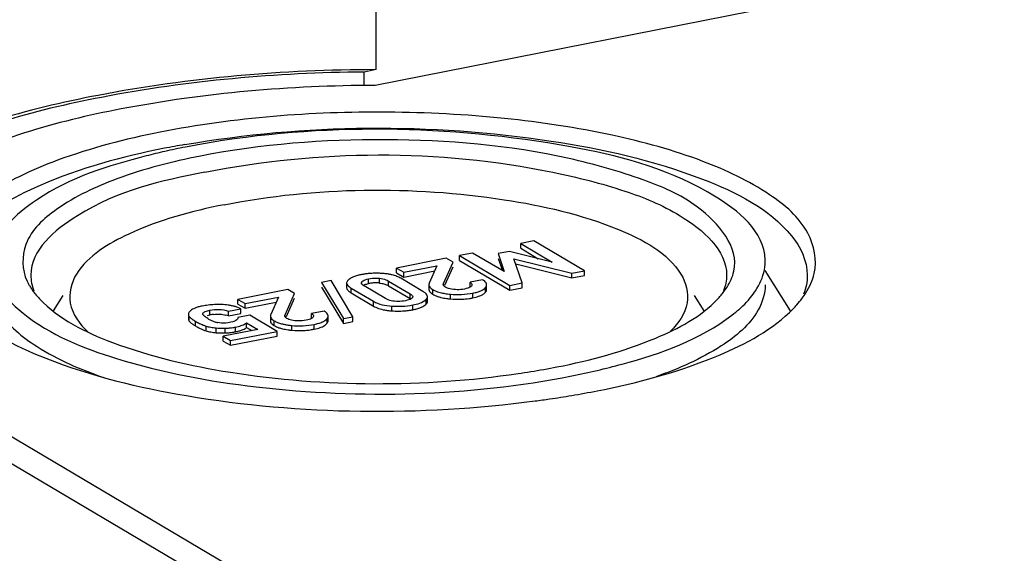
# Model space of a CAD drawing. Units: millimetres. Extents: x 0 to 1189, y 0 to 841.
# Drawn here: x 38 to 41, y 128 to 130 of the extents above; entities that cross this region are included whole.
import ezdxf

# ---------------------------------------------------------------- set-up
doc = ezdxf.new("R2010")
doc.units = ezdxf.units.MM
doc.header["$LTSCALE"] = 65.395
doc.layers.add('KASTEN-AKI-1DXF_CONTINUOUS_LINE', color=7, linetype='CONTINUOUS')

msp = doc.modelspace()

# ---------------------------------------------------------------- linework, layer by layer
at = {"layer": 'KASTEN-AKI-1DXF_CONTINUOUS_LINE', "color": 7, "linetype": 'CONTINUOUS'}
for p, q in [((43.52271, 130.21905), (39.53893, 129.43239)), ((39.54226, 129.47925), (39.54226, 129.85513)), ((39.54226, 129.47925), (39.50667, 129.47222)), ((39.50667, 129.43239), (39.50667, 129.47222)), ((37.40408, 129.01083), (39.22083, 127.93459)), ((37.30276, 128.99082), (39.07793, 127.93922)), ((40.0116, 128.96933), (39.97222, 128.96155)), ((39.97222, 128.94746), (39.97222, 128.96155)), ((39.97222, 128.96155), (40.06574, 128.90615)), ((39.97222, 128.94746), (40.02459, 128.91643)), ((40.16149, 128.88053), (40.0116, 128.96933)), ((39.75072, 128.91781), (39.60264, 128.88857)), ((39.77089, 128.90587), (39.75072, 128.91781)), ((39.82913, 128.9333), (39.78975, 128.92552)), ((39.78975, 128.91142), (39.78975, 128.92552)), ((39.78975, 128.92552), (39.93964, 128.83672)), ((39.78975, 128.91142), (39.93964, 128.82263)), ((39.92336, 128.87804), (39.82913, 128.9333)), ((39.93838, 128.93797), (39.90559, 128.93149)), ((39.90559, 128.93149), (39.92336, 128.87804)), ((39.90559, 128.9174), (39.91754, 128.88145)), ((40.06574, 128.90615), (39.93838, 128.93797)), ((39.97689, 128.84408), (39.95203, 128.91637)), ((39.95203, 128.91637), (40.12425, 128.87318)), ((39.60264, 128.87448), (39.60264, 128.88857)), ((39.60264, 128.88857), (39.62404, 128.8759)), ((39.62404, 128.8759), (39.72312, 128.89546)), ((39.72312, 128.89546), (39.70004, 128.84312)), ((39.74267, 128.84236), (39.77089, 128.90587)), ((39.74663, 128.83718), (39.77089, 128.89177)), ((39.95733, 128.90094), (40.12425, 128.85908)), ((39.60264, 128.87448), (39.62404, 128.8618)), ((39.68144, 128.81881), (39.61529, 128.858)), ((39.62404, 128.8618), (39.71631, 128.88002)), ((39.62404, 128.8618), (39.62404, 128.8759)), ((39.85875, 128.85382), (39.8215, 128.84647)), ((40.12425, 128.87318), (40.16149, 128.88053)), ((40.12425, 128.85908), (40.12425, 128.87318)), ((40.12425, 128.85908), (40.16149, 128.86643)), ((40.16149, 128.86643), (40.16149, 128.88053)), ((40.7752, 128.76078), (40.69976, 128.88081)), ((39.27904, 128.82467), (39.13096, 128.79543)), ((39.2992, 128.81273), (39.27904, 128.82467)), ((39.40789, 128.85109), (39.37938, 128.84546)), ((39.37938, 128.84546), (39.44471, 128.73793)), ((39.37938, 128.83137), (39.44471, 128.72384)), ((39.47322, 128.74356), (39.40789, 128.85109)), ((39.45442, 128.84424), (39.45442, 128.83014)), ((39.46774, 128.82886), (39.5339, 128.78967)), ((39.56991, 128.79776), (39.50622, 128.83549)), ((39.51477, 128.84107), (39.51981, 128.84219)), ((39.57928, 128.84991), (39.64296, 128.81219)), ((39.57928, 128.83582), (39.64296, 128.79809)), ((39.69905, 128.83882), (39.69905, 128.82473)), ((39.75083, 128.83025), (39.74814, 128.83166)), ((39.77772, 128.82441), (39.77227, 128.82496)), ((39.80526, 128.82611), (39.79949, 128.82515)), ((39.81018, 128.82723), (39.80526, 128.82611)), ((39.8215, 128.83237), (39.8215, 128.84647)), ((39.82664, 128.83656), (39.82541, 128.83472)), ((39.82716, 128.83884), (39.82664, 128.83656)), ((39.87081, 128.82497), (39.87081, 128.83907)), ((39.93964, 128.83672), (39.97689, 128.84408)), ((39.93964, 128.82263), (39.93964, 128.83672)), ((39.93964, 128.82263), (39.97689, 128.82998)), ((39.97689, 128.82998), (39.97689, 128.84408)), ((38.58179, 128.76105), (38.61072, 128.80709)), ((39.13096, 128.78134), (39.13096, 128.79543)), ((39.13096, 128.79543), (39.15236, 128.78276)), ((39.15236, 128.78276), (39.25144, 128.80232)), ((39.25144, 128.80232), (39.22836, 128.74998)), ((39.27099, 128.74922), (39.2992, 128.81273)), ((39.27495, 128.74404), (39.2992, 128.79863)), ((39.46774, 128.81477), (39.5339, 128.77558)), ((39.57394, 128.79565), (39.56991, 128.79776)), ((39.68785, 128.81444), (39.68417, 128.81711)), ((39.69482, 128.78934), (39.69482, 128.80344)), ((39.70632, 128.8134), (39.71087, 128.81036)), ((39.72468, 128.81823), (39.73269, 128.81581)), ((39.82961, 128.79984), (39.83901, 128.80199)), ((39.85397, 128.80717), (39.85967, 128.8102)), ((40.51756, 128.76134), (40.4888, 128.80709)), ((38.99605, 128.76582), (38.993, 128.76381)), ((38.99928, 128.7676), (38.99605, 128.76582)), ((39.1025, 128.76007), (39.13975, 128.76743)), ((39.13096, 128.78134), (39.15236, 128.76866)), ((39.13975, 128.75333), (39.13975, 128.76743)), ((39.15236, 128.76866), (39.24463, 128.78688)), ((39.15236, 128.76866), (39.15236, 128.78276)), ((39.60229, 128.7894), (39.59695, 128.78979)), ((39.61818, 128.78975), (39.61286, 128.78937)), ((39.63482, 128.79262), (39.62938, 128.79138)), ((38.98376, 128.74453), (38.98376, 128.73668)), ((39.04044, 128.74735), (39.04777, 128.74898)), ((39.1025, 128.74598), (39.1025, 128.76007)), ((39.1025, 128.74598), (39.13975, 128.75333)), ((39.16611, 128.74801), (39.131, 128.74108)), ((39.24718, 128.69998), (39.16611, 128.74801)), ((39.22737, 128.74568), (39.22737, 128.73159)), ((39.27915, 128.73711), (39.27646, 128.73851)), ((39.38706, 128.76068), (39.34982, 128.75333)), ((39.34982, 128.73923), (39.34982, 128.75333)), ((39.35496, 128.74341), (39.35373, 128.74158)), ((39.35548, 128.7457), (39.35496, 128.74341)), ((39.39913, 128.73183), (39.39913, 128.74592)), ((39.44471, 128.73793), (39.47322, 128.74356)), ((39.44471, 128.72384), (39.44471, 128.73793)), ((39.47322, 128.72947), (39.47322, 128.74356)), ((38.98493, 128.73209), (38.98594, 128.73044)), ((39.0766, 128.72512), (39.0715, 128.72602)), ((39.10191, 128.72574), (39.09459, 128.72488)), ((39.10995, 128.72709), (39.10191, 128.72574)), ((39.11627, 128.72871), (39.10995, 128.72709)), ((39.15318, 128.72317), (39.15672, 128.72584)), ((39.15454, 128.71001), (39.15672, 128.71175)), ((39.15672, 128.71175), (39.15672, 128.72584)), ((39.15672, 128.72584), (39.19057, 128.70579)), ((39.15672, 128.71175), (39.17273, 128.70227)), ((39.23464, 128.72026), (39.23919, 128.71722)), ((39.30604, 128.73127), (39.30059, 128.73182)), ((39.33357, 128.73297), (39.3278, 128.73201)), ((39.3385, 128.73409), (39.33357, 128.73297)), ((39.35793, 128.7067), (39.36733, 128.70885)), ((39.38229, 128.71403), (39.38799, 128.71706)), ((39.44471, 128.72384), (39.47322, 128.72947)), ((39.03164, 128.70305), (39.03598, 128.70164)), ((39.19057, 128.70579), (39.0874, 128.68542)), ((39.0874, 128.67132), (39.0874, 128.68542)), ((39.0874, 128.68542), (39.1089, 128.67268)), ((39.1089, 128.67268), (39.24718, 128.69998)), ((39.1089, 128.65858), (39.24718, 128.68589)), ((39.24718, 128.68589), (39.24718, 128.69998)), ((39.0874, 128.67132), (39.1089, 128.65858)), ((39.1089, 128.65858), (39.1089, 128.67268))]:
    msp.add_line(p, q, dxfattribs=at)
at = {"layer": 'KASTEN-AKI-1DXF_CONTINUOUS_LINE', "color": 9, "linetype": 'CONTINUOUS'}
for p, q in [((39.51981, 128.84219), (39.51981, 128.85629)), ((39.55235, 128.84393), (39.55235, 128.85802)), ((39.46774, 128.81477), (39.46774, 128.82886)), ((39.4994, 128.84129), (39.4994, 128.84755)), ((39.57928, 128.83582), (39.57928, 128.84991)), ((39.71087, 128.81036), (39.71087, 128.82446)), ((39.74267, 128.83616), (39.74267, 128.84236)), ((39.86784, 128.81731), (39.86784, 128.8314)), ((39.64296, 128.79809), (39.64296, 128.81219)), ((39.69088, 128.78139), (39.69088, 128.79548)), ((39.76296, 128.79668), (39.76296, 128.81077)), ((39.82961, 128.79984), (39.82961, 128.81394)), ((39.5339, 128.77558), (39.5339, 128.78967)), ((39.58842, 128.76115), (39.58842, 128.77525)), ((39.65088, 128.76455), (39.65088, 128.77864)), ((38.98594, 128.73044), (38.98594, 128.74453)), ((39.04777, 128.74898), (39.04777, 128.76308)), ((39.27099, 128.74302), (39.27099, 128.74922)), ((39.39616, 128.72416), (39.39616, 128.73826)), ((39.00456, 128.71631), (39.00456, 128.73041)), ((39.03598, 128.70164), (39.03598, 128.71573)), ((39.06614, 128.69609), (39.06614, 128.71019)), ((39.09323, 128.69534), (39.09323, 128.70944)), ((39.12344, 128.69867), (39.12344, 128.71277)), ((39.23919, 128.71722), (39.23919, 128.73132)), ((39.29128, 128.70354), (39.29128, 128.71763)), ((39.35793, 128.7067), (39.35793, 128.7208))]:
    msp.add_line(p, q, dxfattribs=at)
at = {"layer": 'KASTEN-AKI-1DXF_CONTINUOUS_LINE', "color": 7, "linetype": 'CONTINUOUS'}
for points in [[(39.4994, 128.84755), (39.50106, 128.84929), (39.50338, 128.85091), (39.5063, 128.8524), (39.50995, 128.85378), (39.51447, 128.85508), (39.51981, 128.85629)], [(39.51981, 128.85629), (39.52569, 128.85729), (39.53136, 128.858), (39.53678, 128.8584), (39.54204, 128.85853), (39.54724, 128.8584), (39.55235, 128.85802)], [(39.55235, 128.85802), (39.55724, 128.85742), (39.56196, 128.85653), (39.56653, 128.85537), (39.57093, 128.8539), (39.57518, 128.85207), (39.57928, 128.84991)], [(39.49826, 128.84442), (39.49845, 128.84579), (39.4994, 128.84755)], [(39.50622, 128.83549), (39.50282, 128.83778), (39.50036, 128.83996), (39.49889, 128.842), (39.4983, 128.84394), (39.49826, 128.84442)], [(39.74193, 128.83927), (39.74197, 128.83995), (39.74221, 128.84111), (39.74267, 128.84236)], [(39.743, 128.83616), (39.74246, 128.83699), (39.74211, 128.8379), (39.74194, 128.83888), (39.74193, 128.83927)], [(39.74814, 128.83166), (39.74709, 128.83232), (39.74612, 128.83302), (39.74523, 128.83376), (39.74441, 128.83453), (39.74367, 128.83533), (39.743, 128.83616)], [(39.77227, 128.82496), (39.76676, 128.82579), (39.76188, 128.82674), (39.75767, 128.82779), (39.75402, 128.82896), (39.75083, 128.83025)], [(39.78848, 128.82417), (39.78314, 128.82415), (39.77772, 128.82441)], [(39.79949, 128.82515), (39.79388, 128.8245), (39.78848, 128.82417)], [(39.82541, 128.83472), (39.82349, 128.83293), (39.82102, 128.83129), (39.81803, 128.82981), (39.81445, 128.82846), (39.81018, 128.82723)], [(39.8215, 128.84647), (39.82417, 128.84432), (39.82599, 128.84227), (39.82696, 128.84032), (39.82716, 128.83884)], [(39.59695, 128.78979), (39.59192, 128.79041), (39.58711, 128.7913), (39.58253, 128.79243), (39.57815, 128.79387), (39.57394, 128.79565)], [(39.64986, 128.80022), (39.64829, 128.7985), (39.64602, 128.79688), (39.6431, 128.79537), (39.6394, 128.79395), (39.63482, 128.79262)], [(39.64296, 128.81219), (39.64632, 128.80994), (39.64876, 128.8078), (39.65025, 128.80579), (39.65088, 128.80387), (39.65093, 128.80327)], [(39.65093, 128.80327), (39.65076, 128.80201), (39.64986, 128.80022)], [(39.61286, 128.78937), (39.6076, 128.78926), (39.60229, 128.7894)], [(39.62938, 128.79138), (39.6237, 128.79042), (39.61818, 128.78975)], [(39.27024, 128.74613), (39.27029, 128.74681), (39.27053, 128.74797), (39.27099, 128.74922)], [(39.27132, 128.74302), (39.27078, 128.74385), (39.27043, 128.74476), (39.27026, 128.74574), (39.27024, 128.74613)], [(39.27646, 128.73851), (39.27541, 128.73918), (39.27444, 128.73988), (39.27355, 128.74062), (39.27273, 128.74139), (39.27199, 128.74219), (39.27132, 128.74302)], [(39.30059, 128.73182), (39.29508, 128.73265), (39.2902, 128.7336), (39.28599, 128.73465), (39.28234, 128.73582), (39.27915, 128.73711)], [(39.35373, 128.74158), (39.35181, 128.73979), (39.34934, 128.73815), (39.34635, 128.73667), (39.34276, 128.73532), (39.3385, 128.73409)], [(39.34982, 128.75333), (39.35248, 128.75118), (39.35431, 128.74913), (39.35528, 128.74718), (39.35548, 128.7457)], [(39.09459, 128.72488), (39.08808, 128.72453), (39.08215, 128.72464), (39.0766, 128.72512)], [(39.3168, 128.73103), (39.31146, 128.73101), (39.30604, 128.73127)], [(39.3278, 128.73201), (39.3222, 128.73136), (39.3168, 128.73103)]]:
    msp.add_lwpolyline(points, dxfattribs=at)
for centre, radius, start, end in [((39.35563, 127.28831), 1.99696, 102.79636, 104.42626), ((39.42502, 126.64612), 2.64902, 99.83687, 101.16076), ((39.39948, 127.09552), 2.19468, 101.15818, 102.79777), ((39.43386, 126.92252), 2.37106, 100.11689, 101.16431), ((40.56371, 128.90801), 0.13604, 0.00304, 8.67543), ((39.53147, 128.70046), 0.17171, 101.09892, 104.22112), ((39.53835, 128.66646), 0.2064, 98.37973, 101.15803), ((39.5401, 128.6546), 0.21839, 95.73355, 98.37925), ((39.5421, 128.58455), 0.28855, 86.25283, 88.51728), ((39.54878, 128.68362), 0.18926, 83.19137, 86.31015), ((39.55224, 128.71249), 0.16018, 79.6642, 83.19689), ((39.55673, 128.73704), 0.13522, 75.68501, 79.66939), ((39.5431, 128.72467), 0.11981, 95.90972, 101.21078), ((39.5423, 128.73189), 0.11255, 93.06964, 95.87962), ((39.54204, 128.7373), 0.10713, 87.3043, 93.08965), ((39.54218, 128.74101), 0.10342, 84.35772, 87.28298), ((39.55336, 128.79203), 0.05088, 59.37815, 64.00699), ((39.84933, 128.84558), 0.02332, 316.56696, 322.54999), ((40.41049, 128.94256), 0.20756, 322.32109, 327.77517), ((38.72692, 128.97253), 0.25587, 218.98782, 223.26857), ((39.64742, 128.76125), 0.06686, 56.66064, 59.41389), ((39.78551, 129.03913), 0.2435, 262.07314, 264.68703), ((39.78566, 129.03521), 0.23961, 264.56525, 272.7235), ((39.78615, 129.02107), 0.22546, 272.7697, 278.32591), ((39.7866, 129.01765), 0.22201, 278.33715, 281.16935), ((40.57571, 128.97283), 0.29176, 318.33006, 323.30554), ((40.60863, 128.94818), 0.25063, 323.32758, 327.80073), ((39.05924, 128.6011), 0.17771, 101.1264, 103.28019), ((39.06369, 128.57883), 0.20042, 98.75262, 101.14688), ((39.07475, 128.42446), 0.35538, 88.77157, 90.56451), ((39.07866, 128.60017), 0.17963, 85.64018, 88.81581), ((39.07997, 128.61738), 0.16237, 82.17464, 85.64103), ((39.08685, 128.65237), 0.12666, 69.85719, 74.35889), ((39.08919, 128.65878), 0.11983, 65.04552, 69.853), ((39.61821, 128.93113), 0.16976, 281.09566, 284.29974), ((39.06316, 128.78087), 0.04747, 219.9528, 224.00053), ((39.08535, 128.80758), 0.08227, 239.37594, 242.93509), ((39.07414, 128.61615), 0.13543, 96.84436, 101.22703), ((39.07419, 128.67166), 0.07953, 69.14098, 75.04636), ((39.37764, 128.75244), 0.02332, 316.56697, 322.55), ((39.5972, 128.92352), 0.16254, 259.44252, 263.07328), ((39.60124, 128.95665), 0.19592, 263.06719, 266.24737), ((39.61018, 128.9748), 0.21417, 275.69992, 278.36045), ((39.61238, 128.95984), 0.19905, 278.36026, 281.15347), ((39.07463, 128.83711), 0.13963, 236.17777, 237.97259), ((39.09627, 128.88554), 0.18022, 237.57887, 239.40739), ((39.09953, 128.87684), 0.18652, 237.96057, 239.38851), ((39.11817, 128.9076), 0.22248, 239.29132, 242.21301), ((39.0888, 128.81449), 0.08998, 242.97917, 249.42568), ((39.09185, 128.82235), 0.09842, 249.37488, 252.28972), ((39.09454, 128.83103), 0.10751, 252.32707, 257.62505), ((39.08452, 129.00124), 0.29194, 270.66148, 271.70878), ((39.09007, 128.88176), 0.17225, 279.45688, 281.16759), ((39.31376, 128.95948), 0.24289, 262.01695, 264.68926), ((39.31492, 128.92451), 0.22201, 278.33715, 281.16935), ((39.08447, 128.98926), 0.29405, 270.76795, 271.70638), ((39.08749, 128.89117), 0.19591, 271.67684, 274.68564), ((39.08881, 128.8758), 0.18048, 274.66965, 279.47089), ((39.09008, 128.86762), 0.17221, 279.49958, 281.16773), ((39.31383, 128.94599), 0.2435, 262.07313, 264.68703), ((39.31397, 128.94207), 0.23961, 264.56525, 272.7235), ((39.31446, 128.92793), 0.22546, 272.7697, 278.32591), ((39.64419, 130.8042), 2.2526, 279.14069, 281.14935), ((39.61226, 130.99801), 2.44903, 278.26684, 279.15785), ((39.63118, 131.43975), 2.97171, 278.26289, 279.54335), ((39.67163, 131.20097), 2.72952, 279.53699, 281.15641), ((39.60801, 131.59748), 3.13114, 277.46825, 278.26777)]:
    msp.add_arc(centre, radius, start, end, dxfattribs=at)
for points, knots in [([(39.54226, 129.85513), (39.26525, 129.8547), (38.77607, 129.81309), (38.29181, 129.67996), (38.10727, 129.57177)], [0, 0, 0, 0, 0.5642562, 1, 1, 1, 1]), ([(39.54226, 129.47925), (39.26525, 129.47882), (38.77607, 129.43723), (38.29181, 129.30408), (38.10727, 129.19589)], [0, 0, 0, 0, 0.5642605, 1, 1, 1, 1]), ([(39.50667, 129.47222), (39.24484, 129.46988), (38.78004, 129.42862), (38.32138, 129.30257), (38.14286, 129.20292)], [0, 0, 0, 0, 0.5615359, 1, 1, 1, 1]), ([(39.53893, 129.43239), (39.28596, 129.43178), (38.83894, 129.39356), (38.39659, 129.27195), (38.22759, 129.17345)], [0, 0, 0, 0, 0.5639315, 1, 1, 1, 1]), ([(40.84555, 128.8723), (40.85488, 128.91185), (40.83286, 129.01409), (40.69898, 129.12565), (40.49857, 129.2198), (40.23126, 129.29275), (39.91651, 129.34019), (39.46618, 129.36332), (39.12174, 129.33697), (38.89976, 129.29314)], [0, 0, 0, 0, 0.0570352, 0.1322644, 0.236244, 0.367484, 0.5192929, 0.682392, 1, 1, 1, 1]), ([(38.89976, 129.29314), (38.79618, 129.27269), (38.61301, 129.22548), (38.39262, 129.12319), (38.24689, 128.99304), (38.24745, 128.87706), (38.2666, 128.83676)], [0, 0, 0, 0, 0.3655067, 0.6486881, 0.8455477, 1, 1, 1, 1]), ([(38.97245, 129.2562), (39.33061, 129.31836), (39.86347, 129.32219), (40.46661, 129.18721), (40.71153, 129.06575), (40.77772, 128.98475)], [0, 0, 0, 0, 0.5836853, 0.8320421, 1, 1, 1, 1]), ([(40.6982, 128.92853), (40.6856, 129.01136), (40.47335, 129.17049), (39.91333, 129.31154), (39.37918, 129.32131), (39.01736, 129.25671)], [0, 0, 0, 0, 0.1408285, 0.3822103, 1, 1, 1, 1]), ([(40.60633, 128.87891), (40.62315, 128.95018), (40.51078, 129.08234), (40.32428, 129.15934), (40.01314, 129.24878), (39.56976, 129.28473), (39.20076, 129.25779), (39.01976, 129.22205)], [0, 0, 0, 0, 0.1269012, 0.2315718, 0.363684, 0.6802812, 1, 1, 1, 1]), ([(38.91226, 129.24504), (38.78606, 129.22012), (38.57715, 129.16388), (38.37814, 129.05364), (38.32186, 128.98482)], [0, 0, 0, 0, 0.5913502, 1, 1, 1, 1]), ([(39.03226, 129.17396), (39.37073, 129.24079), (39.80218, 129.24494), (40.27155, 129.12553), (40.4583, 129.05105), (40.58476, 128.94234), (40.58476, 128.86739)], [0, 0, 0, 0, 0.6229164, 0.7562955, 0.864677, 1, 1, 1, 1]), ([(38.85812, 129.22231), (38.7445, 129.19305), (38.56922, 129.14035), (38.40926, 128.9945), (38.40076, 128.92443)], [0, 0, 0, 0, 0.6243674, 1, 1, 1, 1]), ([(39.01976, 129.22205), (38.9353, 129.20537), (38.78595, 129.16688), (38.60625, 129.08348), (38.48742, 128.97736), (38.48788, 128.88279), (38.50349, 128.84993)], [0, 0, 0, 0, 0.3655067, 0.6486881, 0.8455477, 1, 1, 1, 1]), ([(39.03226, 129.17396), (38.90133, 129.1481), (38.70728, 129.10612), (38.51476, 128.94234), (38.51476, 128.86739)], [0, 0, 0, 0, 0.6403789, 1, 1, 1, 1]), ([(39.09, 129.07708), (39.36241, 129.13087), (39.7712, 129.13504), (40.2242, 129.03246), (40.40841, 128.93502), (40.44878, 128.87075)], [0, 0, 0, 0, 0.5896444, 0.8388365, 1, 1, 1, 1]), ([(39.09, 129.07708), (38.99296, 129.05792), (38.83629, 129.01561), (38.68548, 128.92605), (38.65072, 128.87073)], [0, 0, 0, 0, 0.6022331, 1, 1, 1, 1]), ([(40.60066, 128.74836), (40.61588, 128.76007), (40.66377, 128.80108), (40.69974, 128.86347), (40.69976, 128.90801)], [0, 0, 0, 0, 0.3012704, 1, 1, 1, 1]), ([(38.65072, 128.87073), (38.63498, 128.84567), (38.61835, 128.77687), (38.66007, 128.72161), (38.68413, 128.69863)], [0, 0, 0, 0, 0.4708315, 1, 1, 1, 1]), ([(39.46811, 128.85914), (39.46626, 128.85815), (39.46285, 128.85608), (39.45975, 128.85355), (39.45841, 128.85223)], [0, 0, 0, 0, 0.5267399, 1, 1, 1, 1]), ([(39.48928, 128.86692), (39.48535, 128.86591), (39.47812, 128.86376), (39.47117, 128.86078), (39.46811, 128.85914)], [0, 0, 0, 0, 0.5383249, 1, 1, 1, 1]), ([(39.54957, 128.873), (39.54425, 128.87314), (39.53381, 128.87311), (39.52338, 128.87242), (39.51828, 128.8719)], [0, 0, 0, 0, 0.5089972, 1, 1, 1, 1]), ([(39.61529, 128.858), (39.61156, 128.86021), (39.60338, 128.86415), (39.59473, 128.86689), (39.59017, 128.86806)], [0, 0, 0, 0, 0.4790798, 1, 1, 1, 1]), ([(39.86415, 128.85012), (39.86334, 128.85077), (39.86158, 128.85207), (39.85973, 128.85324), (39.85875, 128.85382)], [0, 0, 0, 0, 0.4752731, 1, 1, 1, 1]), ([(40.44878, 128.87075), (40.46433, 128.846), (40.48111, 128.77862), (40.44101, 128.72367), (40.4177, 128.70087)], [0, 0, 0, 0, 0.4726787, 1, 1, 1, 1]), ([(38.39976, 128.83902), (38.39977, 128.81259), (38.42577, 128.73415), (38.54863, 128.63538), (38.66344, 128.58617), (38.73246, 128.56232)], [0, 0, 0, 0, 0.1746077, 0.517677, 1, 1, 1, 1]), ([(38.50349, 128.84993), (38.50494, 128.84688), (38.50807, 128.8408), (38.51154, 128.83491), (38.51339, 128.83198)], [0, 0, 0, 0, 0.4931139, 1, 1, 1, 1]), ([(38.51339, 128.83198), (38.51558, 128.82849), (38.52027, 128.82153), (38.52536, 128.81487), (38.52804, 128.81155)], [0, 0, 0, 0, 0.4911482, 1, 1, 1, 1]), ([(39.45841, 128.85223), (39.45723, 128.85108), (39.45526, 128.84868), (39.45442, 128.84562), (39.45442, 128.84424)], [0, 0, 0, 0, 0.5434552, 1, 1, 1, 1]), ([(39.45442, 128.84424), (39.45442, 128.84148), (39.45822, 128.83482), (39.46411, 128.83102), (39.46774, 128.82886)], [0, 0, 0, 0, 0.3946035, 1, 1, 1, 1]), ([(39.45442, 128.83014), (39.45442, 128.82817), (39.45624, 128.82358), (39.45972, 128.82042), (39.46181, 128.81877)], [0, 0, 0, 0, 0.425309, 1, 1, 1, 1]), ([(39.50384, 128.83708), (39.50535, 128.83793), (39.50895, 128.83946), (39.51268, 128.84055), (39.51477, 128.84107)], [0, 0, 0, 0, 0.4470962, 1, 1, 1, 1]), ([(39.55235, 128.84393), (39.55659, 128.84351), (39.56459, 128.84218), (39.57224, 128.83944), (39.57566, 128.83777)], [0, 0, 0, 0, 0.5278967, 1, 1, 1, 1]), ([(39.70004, 128.84312), (39.69972, 128.84243), (39.69923, 128.84102), (39.69905, 128.83954), (39.69905, 128.83882)], [0, 0, 0, 0, 0.5142, 1, 1, 1, 1]), ([(39.69905, 128.83882), (39.69905, 128.83621), (39.7022, 128.82997), (39.70761, 128.82639), (39.71087, 128.82446)], [0, 0, 0, 0, 0.4084326, 1, 1, 1, 1]), ([(39.69905, 128.82473), (39.69905, 128.82273), (39.70075, 128.81813), (39.70425, 128.81498), (39.70632, 128.8134)], [0, 0, 0, 0, 0.4339644, 1, 1, 1, 1]), ([(39.71087, 128.82446), (39.71295, 128.82323), (39.71746, 128.82092), (39.72218, 128.81909), (39.72468, 128.81823)], [0, 0, 0, 0, 0.477464, 1, 1, 1, 1]), ([(39.85367, 128.82113), (39.85617, 128.82226), (39.86067, 128.82465), (39.86466, 128.82785), (39.86626, 128.82955)], [0, 0, 0, 0, 0.5404472, 1, 1, 1, 1]), ([(39.87081, 128.83907), (39.87081, 128.84101), (39.86931, 128.84543), (39.86607, 128.84856), (39.86415, 128.85012)], [0, 0, 0, 0, 0.4396089, 1, 1, 1, 1]), ([(39.86784, 128.8314), (39.86874, 128.83258), (39.87022, 128.83498), (39.87081, 128.83777), (39.87081, 128.83907)], [0, 0, 0, 0, 0.5342465, 1, 1, 1, 1]), ([(39.86784, 128.81731), (39.86874, 128.81848), (39.87022, 128.82088), (39.87081, 128.82368), (39.87081, 128.82497)], [0, 0, 0, 0, 0.5342465, 1, 1, 1, 1]), ([(40.69976, 128.83902), (40.69977, 128.81293), (40.67456, 128.73571), (40.55471, 128.63778), (40.44234, 128.5888), (40.37485, 128.56503)], [0, 0, 0, 0, 0.1754672, 0.5186723, 1, 1, 1, 1]), ([(38.54061, 128.79715), (38.59827, 128.73578), (38.79053, 128.64257), (39.26644, 128.53418), (39.68216, 128.53341), (39.96439, 128.57443)], [0, 0, 0, 0, 0.1717744, 0.4182916, 1, 1, 1, 1]), ([(39.46181, 128.81877), (39.4627, 128.81807), (39.46464, 128.81668), (39.46666, 128.81541), (39.46774, 128.81477)], [0, 0, 0, 0, 0.4742596, 1, 1, 1, 1]), ([(39.69482, 128.80344), (39.69482, 128.80534), (39.69313, 128.80976), (39.68983, 128.81284), (39.68785, 128.81444)], [0, 0, 0, 0, 0.4277415, 1, 1, 1, 1]), ([(39.69088, 128.79548), (39.69205, 128.79664), (39.694, 128.79902), (39.69482, 128.80206), (39.69482, 128.80344)], [0, 0, 0, 0, 0.5440401, 1, 1, 1, 1]), ([(39.71087, 128.81036), (39.71295, 128.80913), (39.71748, 128.80682), (39.72222, 128.80498), (39.72472, 128.80412)], [0, 0, 0, 0, 0.4774011, 1, 1, 1, 1]), ([(39.72472, 128.80412), (39.72637, 128.80355), (39.72978, 128.80248), (39.73324, 128.80156), (39.73503, 128.80113)], [0, 0, 0, 0, 0.4863322, 1, 1, 1, 1]), ([(39.73269, 128.81581), (39.73734, 128.81459), (39.74738, 128.81253), (39.75755, 128.81128), (39.76296, 128.81077)], [0, 0, 0, 0, 0.4691135, 1, 1, 1, 1]), ([(39.73503, 128.80113), (39.73771, 128.80047), (39.74332, 128.79928), (39.74899, 128.79837), (39.75193, 128.79796)], [0, 0, 0, 0, 0.4818167, 1, 1, 1, 1]), ([(39.82961, 128.81394), (39.83408, 128.81482), (39.84226, 128.81674), (39.85019, 128.81955), (39.85367, 128.82113)], [0, 0, 0, 0, 0.5439298, 1, 1, 1, 1]), ([(39.83901, 128.80199), (39.84172, 128.8027), (39.84679, 128.80421), (39.85171, 128.80613), (39.85397, 128.80717)], [0, 0, 0, 0, 0.5305983, 1, 1, 1, 1]), ([(39.85967, 128.8102), (39.86051, 128.81072), (39.8621, 128.81179), (39.86361, 128.81298), (39.86431, 128.81358)], [0, 0, 0, 0, 0.5157082, 1, 1, 1, 1]), ([(39.86431, 128.81358), (39.86497, 128.81416), (39.86622, 128.81534), (39.86734, 128.81664), (39.86784, 128.81731)], [0, 0, 0, 0, 0.5133651, 1, 1, 1, 1]), ([(40.07976, 128.59411), (40.17991, 128.61389), (40.34825, 128.65889), (40.50804, 128.7435), (40.55803, 128.7962)], [0, 0, 0, 0, 0.5842596, 1, 1, 1, 1]), ([(40.55803, 128.7962), (40.56103, 128.79936), (40.56678, 128.80572), (40.5722, 128.81236), (40.57476, 128.81569)], [0, 0, 0, 0, 0.5089478, 1, 1, 1, 1]), ([(38.30565, 128.77913), (38.37189, 128.70436), (38.59955, 128.58922), (39.17062, 128.45276), (39.67225, 128.44797), (40.01498, 128.49291)], [0, 0, 0, 0, 0.1693253, 0.4140329, 1, 1, 1, 1]), ([(39.01842, 128.77406), (39.01483, 128.77321), (39.00832, 128.77143), (39.00201, 128.76897), (38.99928, 128.7676)], [0, 0, 0, 0, 0.5471924, 1, 1, 1, 1]), ([(39.07125, 128.77983), (39.06464, 128.77976), (39.05191, 128.77926), (39.03925, 128.77785), (39.0332, 128.77692)], [0, 0, 0, 0, 0.5191314, 1, 1, 1, 1]), ([(39.121, 128.77434), (39.11794, 128.7752), (39.11167, 128.77671), (39.10532, 128.77779), (39.10208, 128.77824)], [0, 0, 0, 0, 0.4928808, 1, 1, 1, 1]), ([(39.5339, 128.77558), (39.53873, 128.77272), (39.54966, 128.76782), (39.56124, 128.76489), (39.56742, 128.76373)], [0, 0, 0, 0, 0.4718291, 1, 1, 1, 1]), ([(39.66014, 128.76664), (39.66411, 128.76765), (39.67139, 128.76984), (39.67837, 128.77288), (39.68144, 128.77456)], [0, 0, 0, 0, 0.5397221, 1, 1, 1, 1]), ([(39.68144, 128.77456), (39.68324, 128.77554), (39.68656, 128.77759), (39.68957, 128.78009), (39.69088, 128.78139)], [0, 0, 0, 0, 0.5265059, 1, 1, 1, 1]), ([(39.69088, 128.78139), (39.69205, 128.78254), (39.694, 128.78493), (39.69482, 128.78797), (39.69482, 128.78934)], [0, 0, 0, 0, 0.5440401, 1, 1, 1, 1]), ([(40.77147, 128.75611), (40.7754, 128.75981), (40.78297, 128.76722), (40.7902, 128.77497), (40.79365, 128.77886)], [0, 0, 0, 0, 0.5087363, 1, 1, 1, 1]), ([(38.49179, 128.75391), (38.57216, 128.68939), (38.80533, 128.59536), (39.3524, 128.49503), (39.81746, 128.50677), (40.12476, 128.56745)], [0, 0, 0, 0, 0.1848265, 0.4382743, 1, 1, 1, 1]), ([(38.98463, 128.75491), (38.98435, 128.75424), (38.98392, 128.75288), (38.98376, 128.75147), (38.98376, 128.75078)], [0, 0, 0, 0, 0.512529, 1, 1, 1, 1]), ([(38.98376, 128.75078), (38.98376, 128.74972), (38.98416, 128.74747), (38.98526, 128.74549), (38.98594, 128.74453)], [0, 0, 0, 0, 0.474434, 1, 1, 1, 1]), ([(38.98376, 128.73668), (38.98376, 128.73591), (38.98396, 128.73431), (38.98455, 128.73282), (38.98493, 128.73209)], [0, 0, 0, 0, 0.4862094, 1, 1, 1, 1]), ([(38.993, 128.76381), (38.99107, 128.76245), (38.98784, 128.75988), (38.98529, 128.75652), (38.98463, 128.75491)], [0, 0, 0, 0, 0.5757888, 1, 1, 1, 1]), ([(38.98594, 128.74453), (38.98729, 128.74265), (38.99177, 128.73867), (38.99662, 128.73534), (38.99965, 128.73342)], [0, 0, 0, 0, 0.3919946, 1, 1, 1, 1]), ([(39.02677, 128.75039), (39.02646, 128.75076), (39.02597, 128.75161), (39.02605, 128.7526), (39.02618, 128.75302)], [0, 0, 0, 0, 0.5238077, 1, 1, 1, 1]), ([(39.02618, 128.75302), (39.02715, 128.75603), (39.03579, 128.75988), (39.04296, 128.76213), (39.04777, 128.76308)], [0, 0, 0, 0, 0.3914757, 1, 1, 1, 1]), ([(39.03416, 128.7432), (39.03324, 128.74395), (39.03147, 128.74546), (39.0298, 128.74708), (39.02902, 128.7479)], [0, 0, 0, 0, 0.5130236, 1, 1, 1, 1]), ([(39.04344, 128.73679), (39.04177, 128.73778), (39.03859, 128.73981), (39.03557, 128.74206), (39.03416, 128.7432)], [0, 0, 0, 0, 0.5183236, 1, 1, 1, 1]), ([(39.058, 128.75061), (39.06128, 128.751), (39.06774, 128.75151), (39.07422, 128.75144), (39.07738, 128.75125)], [0, 0, 0, 0, 0.5108194, 1, 1, 1, 1]), ([(39.07738, 128.75125), (39.08034, 128.75108), (39.08618, 128.75045), (39.09192, 128.74924), (39.09471, 128.7485)], [0, 0, 0, 0, 0.5065766, 1, 1, 1, 1]), ([(39.131, 128.74108), (39.13109, 128.73959), (39.12955, 128.73604), (39.12672, 128.73383), (39.12499, 128.73271)], [0, 0, 0, 0, 0.4208219, 1, 1, 1, 1]), ([(39.22836, 128.74998), (39.22804, 128.74929), (39.22755, 128.74788), (39.22737, 128.7464), (39.22737, 128.74568)], [0, 0, 0, 0, 0.5142003, 1, 1, 1, 1]), ([(39.22737, 128.74568), (39.22737, 128.74307), (39.23052, 128.73683), (39.23593, 128.73325), (39.23919, 128.73132)], [0, 0, 0, 0, 0.4084326, 1, 1, 1, 1]), ([(39.38199, 128.72799), (39.38449, 128.72912), (39.38899, 128.73151), (39.39298, 128.73471), (39.39458, 128.73641)], [0, 0, 0, 0, 0.5404471, 1, 1, 1, 1]), ([(39.39246, 128.75698), (39.39166, 128.75763), (39.3899, 128.75893), (39.38805, 128.7601), (39.38706, 128.76068)], [0, 0, 0, 0, 0.4752731, 1, 1, 1, 1]), ([(39.39913, 128.74592), (39.39913, 128.74786), (39.39763, 128.75229), (39.39439, 128.75542), (39.39246, 128.75698)], [0, 0, 0, 0, 0.4396089, 1, 1, 1, 1]), ([(39.39616, 128.73826), (39.39706, 128.73944), (39.39854, 128.74184), (39.39913, 128.74463), (39.39913, 128.74592)], [0, 0, 0, 0, 0.5342465, 1, 1, 1, 1]), ([(40.12476, 128.56745), (40.17475, 128.57733), (40.33972, 128.61627), (40.50604, 128.67555), (40.60066, 128.74836)], [0, 0, 0, 0, 0.2991293, 1, 1, 1, 1]), ([(40.19976, 128.52302), (40.31748, 128.54627), (40.51783, 128.59938), (40.70774, 128.69621), (40.77147, 128.75611)], [0, 0, 0, 0, 0.5783805, 1, 1, 1, 1]), ([(38.98594, 128.73044), (38.98707, 128.72886), (38.99062, 128.72553), (38.99452, 128.72271), (38.99691, 128.72111)], [0, 0, 0, 0, 0.4018126, 1, 1, 1, 1]), ([(39.00456, 128.73041), (39.00664, 128.72918), (39.01069, 128.72685), (39.01482, 128.72466), (39.01683, 128.72364)], [0, 0, 0, 0, 0.5178489, 1, 1, 1, 1]), ([(39.01445, 128.71077), (39.01743, 128.70921), (39.02306, 128.70643), (39.02888, 128.70404), (39.03164, 128.70305)], [0, 0, 0, 0, 0.5344394, 1, 1, 1, 1]), ([(39.01683, 128.72364), (39.02017, 128.72194), (39.02644, 128.71901), (39.03295, 128.71662), (39.03598, 128.71573)], [0, 0, 0, 0, 0.5428065, 1, 1, 1, 1]), ([(39.03598, 128.71573), (39.04054, 128.7144), (39.05054, 128.71214), (39.06068, 128.71076), (39.06614, 128.71019)], [0, 0, 0, 0, 0.4638481, 1, 1, 1, 1]), ([(39.06614, 128.71019), (39.06952, 128.70983), (39.07677, 128.70935), (39.08403, 128.70928), (39.08789, 128.70933)], [0, 0, 0, 0, 0.4679523, 1, 1, 1, 1]), ([(39.09323, 128.70944), (39.09748, 128.70956), (39.10589, 128.71007), (39.11426, 128.71116), (39.11838, 128.71185)], [0, 0, 0, 0, 0.5043019, 1, 1, 1, 1]), ([(39.12499, 128.73271), (39.12374, 128.7319), (39.1209, 128.73038), (39.1179, 128.72924), (39.11627, 128.72871)], [0, 0, 0, 0, 0.465643, 1, 1, 1, 1]), ([(39.12344, 128.71277), (39.1293, 128.71393), (39.13956, 128.71644), (39.14935, 128.72067), (39.15318, 128.72317)], [0, 0, 0, 0, 0.5672608, 1, 1, 1, 1]), ([(39.1438, 128.70436), (39.14582, 128.70515), (39.14952, 128.70681), (39.15301, 128.7089), (39.15454, 128.71001)], [0, 0, 0, 0, 0.5343432, 1, 1, 1, 1]), ([(39.22737, 128.73159), (39.22737, 128.72959), (39.22907, 128.72499), (39.23257, 128.72184), (39.23464, 128.72026)], [0, 0, 0, 0, 0.4339643, 1, 1, 1, 1]), ([(39.23919, 128.73132), (39.24234, 128.72945), (39.24947, 128.7261), (39.25696, 128.72374), (39.26101, 128.72267)], [0, 0, 0, 0, 0.4664673, 1, 1, 1, 1]), ([(39.23919, 128.71722), (39.24127, 128.71599), (39.2458, 128.71368), (39.25053, 128.71184), (39.25304, 128.71098)], [0, 0, 0, 0, 0.4774012, 1, 1, 1, 1]), ([(39.25304, 128.71098), (39.25469, 128.71041), (39.2581, 128.70934), (39.26156, 128.70842), (39.26335, 128.70799)], [0, 0, 0, 0, 0.4863322, 1, 1, 1, 1]), ([(39.26101, 128.72267), (39.26401, 128.72189), (39.27032, 128.72047), (39.2767, 128.71941), (39.28003, 128.71894)], [0, 0, 0, 0, 0.4791243, 1, 1, 1, 1]), ([(39.26335, 128.70799), (39.26603, 128.70733), (39.27164, 128.70614), (39.2773, 128.70523), (39.28025, 128.70482)], [0, 0, 0, 0, 0.4818167, 1, 1, 1, 1]), ([(39.35793, 128.7208), (39.3624, 128.72168), (39.37057, 128.7236), (39.37851, 128.72641), (39.38199, 128.72799)], [0, 0, 0, 0, 0.54393, 1, 1, 1, 1]), ([(39.36733, 128.70885), (39.37004, 128.70956), (39.37511, 128.71106), (39.38003, 128.71299), (39.38229, 128.71403)], [0, 0, 0, 0, 0.5305985, 1, 1, 1, 1]), ([(39.38799, 128.71706), (39.38883, 128.71758), (39.39042, 128.71865), (39.39193, 128.71983), (39.39263, 128.72044)], [0, 0, 0, 0, 0.5157082, 1, 1, 1, 1]), ([(39.39263, 128.72044), (39.39329, 128.72102), (39.39454, 128.7222), (39.39566, 128.7235), (39.39616, 128.72416)], [0, 0, 0, 0, 0.513365, 1, 1, 1, 1]), ([(39.39616, 128.72416), (39.39706, 128.72534), (39.39854, 128.72774), (39.39913, 128.73054), (39.39913, 128.73183)], [0, 0, 0, 0, 0.5342465, 1, 1, 1, 1]), ([(39.03598, 128.70164), (39.04054, 128.7003), (39.05054, 128.69804), (39.06068, 128.69666), (39.06614, 128.69609)], [0, 0, 0, 0, 0.4638481, 1, 1, 1, 1]), ([(39.06614, 128.69609), (39.06959, 128.69573), (39.07702, 128.69524), (39.08445, 128.69518), (39.08841, 128.69524)], [0, 0, 0, 0, 0.4673234, 1, 1, 1, 1]), ([(39.12344, 128.69867), (39.12716, 128.69941), (39.13404, 128.70099), (39.14077, 128.70316), (39.1438, 128.70436)], [0, 0, 0, 0, 0.5382481, 1, 1, 1, 1])]:
    msp.add_open_spline(points, degree=3, knots=knots, dxfattribs=at)
for points in [[(40.77772, 128.98475), (40.80439, 128.95212), (40.82476, 128.90954), (40.82476, 128.86739)], [(38.51476, 128.86739), (38.51477, 128.85171), (38.518, 128.83582), (38.52363, 128.82119)], [(40.58476, 128.86739), (40.58477, 128.85171), (40.58153, 128.83582), (40.5759, 128.82119)], [(40.58608, 128.83188), (40.59516, 128.84633), (40.60241, 128.8623), (40.60633, 128.87891)], [(40.82476, 128.86739), (40.82477, 128.84807), (40.82078, 128.8285), (40.81384, 128.81047)], [(40.82071, 128.81463), (40.83185, 128.83235), (40.84074, 128.85193), (40.84555, 128.8723)], [(38.44666, 128.79692), (38.46022, 128.78118), (38.47558, 128.76692), (38.49179, 128.75391)], [(39.65088, 128.77864), (39.66507, 128.78145), (39.68062, 128.78529), (39.69088, 128.79548)], [(39.76296, 128.81077), (39.7851, 128.80869), (39.80779, 128.80963), (39.82961, 128.81394)], [(39.04777, 128.76308), (39.0657, 128.76662), (39.08543, 128.76658), (39.1025, 128.76007)], [(39.5339, 128.78967), (39.55007, 128.78009), (39.56966, 128.7765), (39.58842, 128.77525)], [(39.58842, 128.77525), (39.60923, 128.77387), (39.63042, 128.77461), (39.65088, 128.77864)], [(39.58842, 128.76115), (39.60273, 128.7602), (39.61718, 128.76026), (39.63145, 128.76169)], [(39.29128, 128.71763), (39.31342, 128.71555), (39.33611, 128.71649), (39.35793, 128.7208)]]:
    msp.add_open_spline(points, degree=3, dxfattribs=at)

doc.saveas('drawing.dxf')
